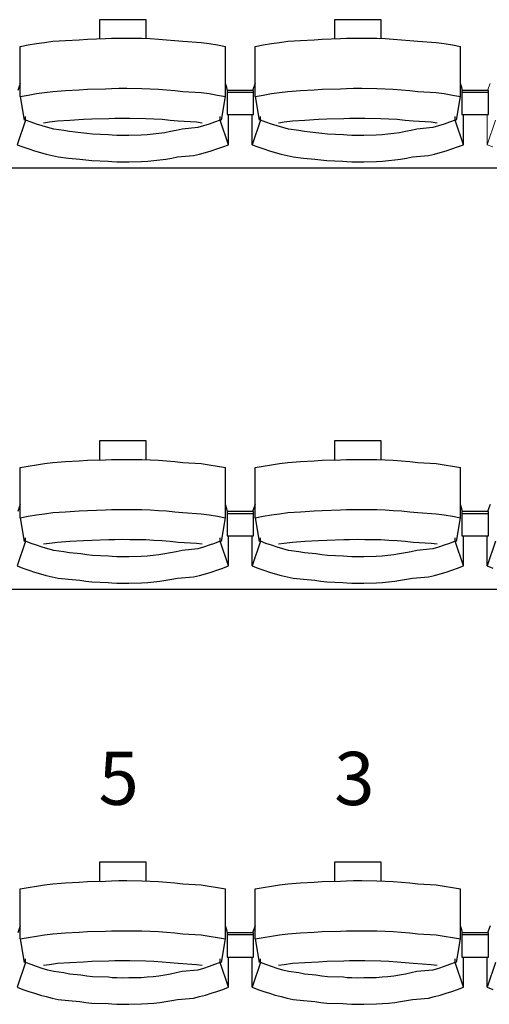
# Model space of a CAD drawing. Units: centimetres. Extents: x 72092237 to 72098967, y 14948484 to 14957031.
# Drawn here: x 72095767 to 72095873, y 14952369 to 14952591 of the extents above; entities that cross this region are included whole.
import ezdxf

# ---------------------------------------------------------------- set-up
doc = ezdxf.new("R2010")
doc.units = ezdxf.units.CM
doc.header["$LTSCALE"] = 50.8
doc.layers.add('Gradins', color=253, linetype='Continuous')
doc.styles.add('Trebuchet MS', font='Trebuchet MS.ttf')

# ---------------------------------------------------------------- blocks, each defined once
blk = doc.blocks.new('gradin')
for p, q in [((684.25, -376.5), (684.25, -380.8)), ((694.75, -376.5), (684.25, -376.5)), ((694.75, -380.74), (694.75, -376.5)), ((737.25, -376.5), (737.25, -380.8)), ((747.75, -376.5), (737.25, -376.5)), ((747.75, -380.74), (747.75, -376.5)), ((668.17, -382.19), (670.01, -381.89)), ((670.01, -381.89), (671.85, -381.62)), ((671.85, -381.62), (673.69, -381.38)), ((673.69, -381.38), (676.54, -381.18)), ((676.54, -381.18), (679.64, -381.01)), ((679.64, -381.01), (681.49, -380.87)), ((681.49, -380.87), (685.61, -380.77)), ((685.61, -380.77), (686.96, -380.7)), ((686.96, -380.7), (688.57, -380.67)), ((688.57, -380.67), (690.43, -380.67)), ((690.43, -380.67), (693.79, -380.7)), ((693.79, -380.7), (695.65, -380.77)), ((695.65, -380.77), (697.51, -380.87)), ((697.51, -380.87), (699.36, -381.01)), ((699.36, -381.01), (701.21, -381.18)), ((701.21, -381.18), (703.06, -381.38)), ((703.06, -381.38), (707.15, -381.62)), ((707.15, -381.62), (708.99, -381.89)), ((708.99, -381.89), (710.83, -382.19)), ((721.17, -382.19), (723.01, -381.89)), ((723.01, -381.89), (724.85, -381.62)), ((724.85, -381.62), (726.69, -381.38)), ((726.69, -381.38), (729.54, -381.18)), ((729.54, -381.18), (732.64, -381.01)), ((732.64, -381.01), (734.49, -380.87)), ((734.49, -380.87), (738.61, -380.77)), ((738.61, -380.77), (739.96, -380.7)), ((739.96, -380.7), (741.57, -380.67)), ((741.57, -380.67), (743.43, -380.67)), ((743.43, -380.67), (746.79, -380.7)), ((746.79, -380.7), (748.65, -380.77)), ((748.65, -380.77), (750.51, -380.87)), ((750.51, -380.87), (752.36, -381.01)), ((752.36, -381.01), (754.21, -381.18)), ((754.21, -381.18), (756.06, -381.38)), ((756.06, -381.38), (760.15, -381.62)), ((760.15, -381.62), (761.99, -381.89)), ((761.99, -381.89), (763.83, -382.19)), ((666.34, -382.53), (668.17, -382.19)), ((666.34, -393.83), (666.34, -382.53)), ((710.83, -382.19), (712.66, -382.53)), ((712.66, -393.83), (712.66, -382.53)), ((719.34, -382.53), (721.17, -382.19)), ((719.34, -393.83), (719.34, -382.53)), ((763.83, -382.19), (765.66, -382.53)), ((765.66, -393.83), (765.66, -382.53)), ((666.34, -390.86), (665.78, -392.44)), ((670.01, -393.18), (671.85, -392.91)), ((671.85, -392.91), (673.69, -392.68)), ((673.69, -392.68), (676.54, -392.47)), ((676.54, -392.47), (679.64, -392.3)), ((679.64, -392.3), (681.49, -392.17)), ((681.49, -392.17), (685.61, -392.07)), ((685.61, -392.07), (686.96, -392)), ((686.96, -392), (688.57, -391.97)), ((688.57, -391.97), (690.43, -391.97)), ((690.43, -391.97), (693.79, -392)), ((693.79, -392), (695.65, -392.07)), ((695.65, -392.07), (697.51, -392.17)), ((697.51, -392.17), (699.36, -392.3)), ((699.36, -392.3), (701.21, -392.47)), ((701.21, -392.47), (703.06, -392.68)), ((703.06, -392.68), (707.15, -392.91)), ((707.15, -392.91), (708.99, -393.18)), ((712.99, -391.8), (712.66, -390.86)), ((713.11, -392.51), (712.99, -391.8)), ((713, -392.44), (713, -397.91)), ((719, -392.44), (713, -392.44)), ((713, -392.44), (713, -397.91)), ((719, -392.44), (713, -392.44)), ((719, -392.91), (713, -392.91)), ((719, -392.91), (713, -392.91)), ((719.34, -390.86), (718.78, -392.44)), ((719, -397.91), (719, -392.44)), ((719, -397.91), (719, -392.44)), ((723.01, -393.18), (724.85, -392.91)), ((724.85, -392.91), (726.69, -392.68)), ((726.69, -392.68), (729.54, -392.47)), ((729.54, -392.47), (732.64, -392.3)), ((732.64, -392.3), (734.49, -392.17)), ((734.49, -392.17), (738.61, -392.07)), ((738.61, -392.07), (739.96, -392)), ((739.96, -392), (741.57, -391.97)), ((741.57, -391.97), (743.43, -391.97)), ((743.43, -391.97), (746.79, -392)), ((746.79, -392), (748.65, -392.07)), ((748.65, -392.07), (750.51, -392.17)), ((750.51, -392.17), (752.36, -392.3)), ((752.36, -392.3), (754.21, -392.47)), ((754.21, -392.47), (756.06, -392.68)), ((756.06, -392.68), (760.15, -392.91)), ((760.15, -392.91), (761.99, -393.18)), ((765.99, -391.8), (765.66, -390.86)), ((766.11, -392.51), (765.99, -391.8)), ((766, -392.44), (766, -397.91)), ((772, -392.44), (766, -392.44)), ((772, -392.91), (766, -392.91)), ((772, -397.91), (772, -392.44)), ((666.34, -393.83), (668.17, -393.49)), ((666.34, -393.83), (667.25, -399.16)), ((668.17, -393.49), (670.01, -393.18)), ((708.99, -393.18), (710.83, -393.49)), ((710.83, -393.49), (712.66, -393.83)), ((711.75, -399.16), (712.66, -393.83)), ((719.34, -393.83), (721.17, -393.49)), ((719.34, -393.83), (720.25, -399.16)), ((721.17, -393.49), (723.01, -393.18)), ((761.99, -393.18), (763.83, -393.49)), ((763.83, -393.49), (765.66, -393.83)), ((764.75, -399.16), (765.66, -393.83)), ((667.53, -399.13), (665.68, -404.69)), ((667.53, -399.13), (667.53, -398.34)), ((668.79, -399.61), (667.53, -399.13)), ((670.05, -400.05), (668.79, -399.61)), ((671.61, -399.74), (672.92, -399.55)), ((672.92, -399.55), (674.74, -399.32)), ((674.74, -399.32), (677.57, -399.13)), ((677.57, -399.13), (680.65, -398.97)), ((680.65, -398.97), (682.49, -398.85)), ((682.49, -398.85), (686.33, -398.76)), ((686.33, -398.76), (687.66, -398.7)), ((687.66, -398.7), (689.5, -398.69)), ((689.5, -398.69), (691.09, -398.7)), ((691.09, -398.7), (694.68, -398.76)), ((694.68, -398.76), (696.51, -398.85)), ((696.51, -398.85), (698.35, -398.97)), ((698.35, -398.97), (700.18, -399.13)), ((700.18, -399.13), (702.01, -399.32)), ((702.01, -399.32), (706.08, -399.55)), ((706.08, -399.55), (707.39, -399.74)), ((710.21, -399.61), (708.95, -400.05)), ((711.47, -399.13), (710.21, -399.61)), ((711.47, -399.13), (711.47, -398.34)), ((713.32, -404.69), (711.47, -399.13)), ((713, -397.91), (719, -397.91)), ((713, -397.91), (719, -397.91)), ((713.32, -404.69), (713.32, -397.91)), ((718.68, -404.69), (718.68, -397.91)), ((720.53, -399.13), (718.68, -404.69)), ((720.53, -399.13), (720.53, -398.34)), ((721.79, -399.61), (720.53, -399.13)), ((723.05, -400.05), (721.79, -399.61)), ((724.61, -399.74), (725.92, -399.55)), ((725.92, -399.55), (727.74, -399.32)), ((727.74, -399.32), (730.57, -399.13)), ((730.57, -399.13), (733.65, -398.97)), ((733.65, -398.97), (735.49, -398.85)), ((735.49, -398.85), (739.33, -398.76)), ((739.33, -398.76), (740.66, -398.7)), ((740.66, -398.7), (742.5, -398.69)), ((742.5, -398.69), (744.09, -398.7)), ((744.09, -398.7), (747.68, -398.76)), ((747.68, -398.76), (749.51, -398.85)), ((749.51, -398.85), (751.35, -398.97)), ((751.35, -398.97), (753.18, -399.13)), ((753.18, -399.13), (755.01, -399.32)), ((755.01, -399.32), (759.08, -399.55)), ((759.08, -399.55), (760.39, -399.74)), ((763.21, -399.61), (761.95, -400.05)), ((764.47, -399.13), (763.21, -399.61)), ((764.47, -399.13), (764.47, -398.34)), ((766.32, -404.69), (764.47, -399.13)), ((766, -397.91), (772, -397.91)), ((766.32, -404.69), (766.32, -397.91)), ((671.32, -400.46), (670.05, -400.05)), ((672.6, -400.84), (671.32, -400.46)), ((673.9, -401.18), (672.6, -400.84)), ((676.19, -401.48), (673.9, -401.18)), ((677.5, -401.75), (676.19, -401.48)), ((680.06, -401.99), (677.5, -401.75)), ((700.25, -401.75), (698.94, -401.99)), ((701.56, -401.48), (700.25, -401.75)), ((702.85, -401.18), (701.56, -401.48)), ((706.4, -400.84), (702.85, -401.18)), ((707.68, -400.46), (706.4, -400.84)), ((708.95, -400.05), (707.68, -400.46)), ((724.32, -400.46), (723.05, -400.05)), ((725.6, -400.84), (724.32, -400.46)), ((726.9, -401.18), (725.6, -400.84)), ((729.19, -401.48), (726.9, -401.18)), ((730.5, -401.75), (729.19, -401.48)), ((733.06, -401.99), (730.5, -401.75)), ((753.25, -401.75), (751.94, -401.99)), ((754.56, -401.48), (753.25, -401.75)), ((755.85, -401.18), (754.56, -401.48)), ((759.4, -400.84), (755.85, -401.18)), ((760.68, -400.46), (759.4, -400.84)), ((761.95, -400.05), (760.68, -400.46)), ((681.37, -402.19), (680.06, -401.99)), ((682.69, -402.35), (681.37, -402.19)), ((686.27, -402.48), (682.69, -402.35)), ((687.1, -402.57), (686.27, -402.48)), ((688.17, -402.62), (687.1, -402.57)), ((689.5, -402.64), (688.17, -402.62)), ((690.83, -402.62), (689.5, -402.64)), ((693.66, -402.57), (690.83, -402.62)), ((694.99, -402.48), (693.66, -402.57)), ((696.31, -402.35), (694.99, -402.48)), ((697.63, -402.19), (696.31, -402.35)), ((698.94, -401.99), (697.63, -402.19)), ((734.37, -402.19), (733.06, -401.99)), ((735.69, -402.35), (734.37, -402.19)), ((739.27, -402.48), (735.69, -402.35)), ((740.1, -402.57), (739.27, -402.48)), ((741.17, -402.62), (740.1, -402.57)), ((742.5, -402.64), (741.17, -402.62)), ((743.83, -402.62), (742.5, -402.64)), ((746.66, -402.57), (743.83, -402.62)), ((747.99, -402.48), (746.66, -402.57)), ((749.31, -402.35), (747.99, -402.48)), ((750.63, -402.19), (749.31, -402.35)), ((751.94, -401.99), (750.63, -402.19)), ((665.68, -404.69), (666.97, -405.19)), ((666.97, -405.19), (668.27, -405.65)), ((668.27, -405.65), (669.57, -406.08)), ((669.57, -406.08), (670.89, -406.47)), ((708.11, -406.47), (709.43, -406.08)), ((709.43, -406.08), (710.73, -405.65)), ((710.73, -405.65), (712.03, -405.19)), ((712.03, -405.19), (713.32, -404.69)), ((718.68, -404.69), (719.97, -405.19)), ((719.97, -405.19), (721.27, -405.65)), ((721.27, -405.65), (722.57, -406.08)), ((722.57, -406.08), (723.89, -406.47)), ((761.11, -406.47), (762.43, -406.08)), ((762.43, -406.08), (763.73, -405.65)), ((763.73, -405.65), (765.03, -405.19)), ((765.03, -405.19), (766.32, -404.69)), ((670.89, -406.47), (672.22, -406.83)), ((672.22, -406.83), (673.55, -407.16)), ((673.55, -407.16), (674.89, -407.45)), ((674.89, -407.45), (677.23, -407.71)), ((677.23, -407.71), (679.83, -407.94)), ((679.83, -407.94), (681.18, -408.13)), ((681.18, -408.13), (682.54, -408.29)), ((682.54, -408.29), (686.16, -408.41)), ((686.16, -408.41), (687.02, -408.49)), ((687.02, -408.49), (688.13, -408.55)), ((688.13, -408.55), (689.5, -408.56)), ((689.5, -408.56), (690.87, -408.55)), ((690.87, -408.55), (693.74, -408.49)), ((693.74, -408.49), (695.1, -408.41)), ((695.1, -408.41), (696.46, -408.29)), ((696.46, -408.29), (697.82, -408.13)), ((697.82, -408.13), (699.17, -407.94)), ((699.17, -407.94), (700.52, -407.71)), ((700.52, -407.71), (701.86, -407.45)), ((701.86, -407.45), (705.45, -407.16)), ((705.45, -407.16), (706.78, -406.83)), ((706.78, -406.83), (708.11, -406.47)), ((723.89, -406.47), (725.22, -406.83)), ((725.22, -406.83), (726.55, -407.16)), ((726.55, -407.16), (727.89, -407.45)), ((727.89, -407.45), (730.23, -407.71)), ((730.23, -407.71), (732.83, -407.94)), ((732.83, -407.94), (734.18, -408.13)), ((734.18, -408.13), (735.54, -408.29)), ((735.54, -408.29), (739.16, -408.41)), ((739.16, -408.41), (740.02, -408.49)), ((740.02, -408.49), (741.13, -408.55)), ((741.13, -408.55), (742.5, -408.56)), ((742.5, -408.56), (743.87, -408.55)), ((743.87, -408.55), (746.74, -408.49)), ((746.74, -408.49), (748.1, -408.41)), ((748.1, -408.41), (749.46, -408.29)), ((749.46, -408.29), (750.82, -408.13)), ((750.82, -408.13), (752.17, -407.94)), ((752.17, -407.94), (753.52, -407.71)), ((753.52, -407.71), (754.86, -407.45)), ((754.86, -407.45), (758.45, -407.16)), ((758.45, -407.16), (759.78, -406.83)), ((759.78, -406.83), (761.11, -406.47)), ((1658, -410), (-14, -410)), ((684.25, -471.5), (684.25, -475.8)), ((694.75, -471.5), (684.25, -471.5)), ((694.75, -475.74), (694.75, -471.5)), ((737.25, -471.5), (737.25, -475.8)), ((747.75, -471.5), (737.25, -471.5)), ((747.75, -475.74), (747.75, -471.5)), ((666.34, -477.53), (668.17, -477.19)), ((668.17, -477.19), (670.01, -476.89)), ((670.01, -476.89), (671.85, -476.62)), ((671.85, -476.62), (673.69, -476.38)), ((673.69, -476.38), (676.54, -476.18)), ((676.54, -476.18), (679.64, -476.01)), ((679.64, -476.01), (681.49, -475.87)), ((681.49, -475.87), (685.61, -475.77)), ((685.61, -475.77), (686.96, -475.7)), ((686.96, -475.7), (688.57, -475.67)), ((688.57, -475.67), (690.43, -475.67)), ((690.43, -475.67), (693.79, -475.7)), ((693.79, -475.7), (695.65, -475.77)), ((695.65, -475.77), (697.51, -475.87)), ((697.51, -475.87), (699.36, -476.01)), ((699.36, -476.01), (701.21, -476.18)), ((701.21, -476.18), (703.06, -476.38)), ((703.06, -476.38), (707.15, -476.62)), ((707.15, -476.62), (708.99, -476.89)), ((708.99, -476.89), (710.83, -477.19)), ((710.83, -477.19), (712.66, -477.53)), ((719.34, -477.53), (721.17, -477.19)), ((721.17, -477.19), (723.01, -476.89)), ((723.01, -476.89), (724.85, -476.62)), ((724.85, -476.62), (726.69, -476.38)), ((726.69, -476.38), (729.54, -476.18)), ((729.54, -476.18), (732.64, -476.01)), ((732.64, -476.01), (734.49, -475.87)), ((734.49, -475.87), (738.61, -475.77)), ((738.61, -475.77), (739.96, -475.7)), ((739.96, -475.7), (741.57, -475.67)), ((741.57, -475.67), (743.43, -475.67)), ((743.43, -475.67), (746.79, -475.7)), ((746.79, -475.7), (748.65, -475.77)), ((748.65, -475.77), (750.51, -475.87)), ((750.51, -475.87), (752.36, -476.01)), ((752.36, -476.01), (754.21, -476.18)), ((754.21, -476.18), (756.06, -476.38)), ((756.06, -476.38), (760.15, -476.62)), ((760.15, -476.62), (761.99, -476.89)), ((761.99, -476.89), (763.83, -477.19)), ((763.83, -477.19), (765.66, -477.53)), ((666.34, -488.83), (666.34, -477.53)), ((712.66, -488.83), (712.66, -477.53)), ((719.34, -488.83), (719.34, -477.53)), ((765.66, -488.83), (765.66, -477.53)), ((666.34, -485.86), (665.78, -487.44)), ((712.99, -486.8), (712.66, -485.86)), ((719.34, -485.86), (718.78, -487.44)), ((765.99, -486.8), (765.66, -485.86)), ((772.34, -485.86), (771.78, -487.44)), ((666.34, -488.83), (668.17, -488.49)), ((668.17, -488.49), (670.01, -488.18)), ((670.01, -488.18), (671.85, -487.91)), ((671.85, -487.91), (673.69, -487.68)), ((673.69, -487.68), (676.54, -487.47)), ((676.54, -487.47), (679.64, -487.3)), ((679.64, -487.3), (681.49, -487.17)), ((681.49, -487.17), (685.61, -487.07)), ((685.61, -487.07), (686.96, -487)), ((686.96, -487), (688.57, -486.97)), ((688.57, -486.97), (690.43, -486.97)), ((690.43, -486.97), (693.79, -487)), ((693.79, -487), (695.65, -487.07)), ((695.65, -487.07), (697.51, -487.17)), ((697.51, -487.17), (699.36, -487.3)), ((699.36, -487.3), (701.21, -487.47)), ((701.21, -487.47), (703.06, -487.68)), ((703.06, -487.68), (707.15, -487.91)), ((707.15, -487.91), (708.99, -488.18)), ((708.99, -488.18), (710.83, -488.49)), ((710.83, -488.49), (712.66, -488.83)), ((713.11, -487.51), (712.99, -486.8)), ((713, -487.44), (713, -492.91)), ((719, -487.44), (713, -487.44)), ((713, -487.44), (713, -492.91)), ((719, -487.44), (713, -487.44)), ((719, -487.91), (713, -487.91)), ((719, -487.91), (713, -487.91)), ((719, -492.91), (719, -487.44)), ((719, -492.91), (719, -487.44)), ((719.34, -488.83), (721.17, -488.49)), ((721.17, -488.49), (723.01, -488.18)), ((723.01, -488.18), (724.85, -487.91)), ((724.85, -487.91), (726.69, -487.68)), ((726.69, -487.68), (729.54, -487.47)), ((729.54, -487.47), (732.64, -487.3)), ((732.64, -487.3), (734.49, -487.17)), ((734.49, -487.17), (738.61, -487.07)), ((738.61, -487.07), (739.96, -487)), ((739.96, -487), (741.57, -486.97)), ((741.57, -486.97), (743.43, -486.97)), ((743.43, -486.97), (746.79, -487)), ((746.79, -487), (748.65, -487.07)), ((748.65, -487.07), (750.51, -487.17)), ((750.51, -487.17), (752.36, -487.3)), ((752.36, -487.3), (754.21, -487.47)), ((754.21, -487.47), (756.06, -487.68)), ((756.06, -487.68), (760.15, -487.91)), ((760.15, -487.91), (761.99, -488.18)), ((761.99, -488.18), (763.83, -488.49)), ((763.83, -488.49), (765.66, -488.83)), ((766.11, -487.51), (765.99, -486.8)), ((766, -487.44), (766, -492.91)), ((772, -487.44), (766, -487.44)), ((766, -487.44), (766, -492.91)), ((772, -487.44), (766, -487.44)), ((772, -487.91), (766, -487.91)), ((772, -487.91), (766, -487.91)), ((772, -492.91), (772, -487.44)), ((772, -492.91), (772, -487.44)), ((666.34, -488.83), (667.25, -494.16)), ((711.75, -494.16), (712.66, -488.83)), ((719.34, -488.83), (720.25, -494.16)), ((764.75, -494.16), (765.66, -488.83)), ((713, -492.91), (719, -492.91)), ((713, -492.91), (719, -492.91)), ((713.32, -499.69), (713.32, -492.91)), ((718.68, -499.69), (718.68, -492.91)), ((766, -492.91), (772, -492.91)), ((766, -492.91), (772, -492.91)), ((766.32, -499.69), (766.32, -492.91)), ((771.68, -499.69), (771.68, -492.91)), ((667.53, -494.13), (665.68, -499.69)), ((667.53, -494.13), (667.53, -493.34)), ((668.79, -494.61), (667.53, -494.13)), ((670.05, -495.05), (668.79, -494.61)), ((671.32, -495.46), (670.05, -495.05)), ((671.61, -494.74), (672.92, -494.55)), ((672.92, -494.55), (674.74, -494.32)), ((674.74, -494.32), (677.57, -494.13)), ((677.57, -494.13), (680.65, -493.97)), ((680.65, -493.97), (682.49, -493.85)), ((682.49, -493.85), (686.33, -493.76)), ((686.33, -493.76), (687.66, -493.7)), ((687.66, -493.7), (689.5, -493.69)), ((689.5, -493.69), (691.09, -493.7)), ((691.09, -493.7), (694.68, -493.76)), ((694.68, -493.76), (696.51, -493.85)), ((696.51, -493.85), (698.35, -493.97)), ((698.35, -493.97), (700.18, -494.13)), ((700.18, -494.13), (702.01, -494.32)), ((702.01, -494.32), (706.08, -494.55)), ((706.08, -494.55), (707.39, -494.74)), ((708.95, -495.05), (707.68, -495.46)), ((710.21, -494.61), (708.95, -495.05)), ((711.47, -494.13), (710.21, -494.61)), ((711.47, -494.13), (711.47, -493.34)), ((713.32, -499.69), (711.47, -494.13)), ((720.53, -494.13), (718.68, -499.69)), ((720.53, -494.13), (720.53, -493.34)), ((721.79, -494.61), (720.53, -494.13)), ((723.05, -495.05), (721.79, -494.61)), ((724.32, -495.46), (723.05, -495.05)), ((724.61, -494.74), (725.92, -494.55)), ((725.92, -494.55), (727.74, -494.32)), ((727.74, -494.32), (730.57, -494.13)), ((730.57, -494.13), (733.65, -493.97)), ((733.65, -493.97), (735.49, -493.85)), ((735.49, -493.85), (739.33, -493.76)), ((739.33, -493.76), (740.66, -493.7)), ((740.66, -493.7), (742.5, -493.69)), ((742.5, -493.69), (744.09, -493.7)), ((744.09, -493.7), (747.68, -493.76)), ((747.68, -493.76), (749.51, -493.85)), ((749.51, -493.85), (751.35, -493.97)), ((751.35, -493.97), (753.18, -494.13)), ((753.18, -494.13), (755.01, -494.32)), ((755.01, -494.32), (759.08, -494.55)), ((759.08, -494.55), (760.39, -494.74)), ((761.95, -495.05), (760.68, -495.46)), ((763.21, -494.61), (761.95, -495.05)), ((764.47, -494.13), (763.21, -494.61)), ((764.47, -494.13), (764.47, -493.34)), ((766.32, -499.69), (764.47, -494.13)), ((773.53, -494.13), (771.68, -499.69)), ((672.6, -495.84), (671.32, -495.46)), ((673.9, -496.18), (672.6, -495.84)), ((676.19, -496.48), (673.9, -496.18)), ((677.5, -496.75), (676.19, -496.48)), ((680.06, -496.99), (677.5, -496.75)), ((681.37, -497.19), (680.06, -496.99)), ((682.69, -497.35), (681.37, -497.19)), ((686.27, -497.48), (682.69, -497.35)), ((696.31, -497.35), (694.99, -497.48)), ((697.63, -497.19), (696.31, -497.35)), ((698.94, -496.99), (697.63, -497.19)), ((700.25, -496.75), (698.94, -496.99)), ((701.56, -496.48), (700.25, -496.75)), ((702.85, -496.18), (701.56, -496.48)), ((706.4, -495.84), (702.85, -496.18)), ((707.68, -495.46), (706.4, -495.84)), ((725.6, -495.84), (724.32, -495.46)), ((726.9, -496.18), (725.6, -495.84)), ((729.19, -496.48), (726.9, -496.18)), ((730.5, -496.75), (729.19, -496.48)), ((733.06, -496.99), (730.5, -496.75)), ((734.37, -497.19), (733.06, -496.99)), ((735.69, -497.35), (734.37, -497.19)), ((739.27, -497.48), (735.69, -497.35)), ((749.31, -497.35), (747.99, -497.48)), ((750.63, -497.19), (749.31, -497.35)), ((751.94, -496.99), (750.63, -497.19)), ((753.25, -496.75), (751.94, -496.99)), ((754.56, -496.48), (753.25, -496.75)), ((755.85, -496.18), (754.56, -496.48)), ((759.4, -495.84), (755.85, -496.18)), ((760.68, -495.46), (759.4, -495.84)), ((687.1, -497.57), (686.27, -497.48)), ((688.17, -497.62), (687.1, -497.57)), ((689.5, -497.64), (688.17, -497.62)), ((690.83, -497.62), (689.5, -497.64)), ((693.66, -497.57), (690.83, -497.62)), ((694.99, -497.48), (693.66, -497.57)), ((740.1, -497.57), (739.27, -497.48)), ((741.17, -497.62), (740.1, -497.57)), ((742.5, -497.64), (741.17, -497.62)), ((743.83, -497.62), (742.5, -497.64)), ((746.66, -497.57), (743.83, -497.62)), ((747.99, -497.48), (746.66, -497.57)), ((665.68, -499.69), (666.97, -500.19)), ((666.97, -500.19), (668.27, -500.65)), ((668.27, -500.65), (669.57, -501.08)), ((669.57, -501.08), (670.89, -501.47)), ((670.89, -501.47), (672.22, -501.83)), ((672.22, -501.83), (673.55, -502.16)), ((705.45, -502.16), (706.78, -501.83)), ((706.78, -501.83), (708.11, -501.47)), ((708.11, -501.47), (709.43, -501.08)), ((709.43, -501.08), (710.73, -500.65)), ((710.73, -500.65), (712.03, -500.19)), ((712.03, -500.19), (713.32, -499.69)), ((718.68, -499.69), (719.97, -500.19)), ((719.97, -500.19), (721.27, -500.65)), ((721.27, -500.65), (722.57, -501.08)), ((722.57, -501.08), (723.89, -501.47)), ((723.89, -501.47), (725.22, -501.83)), ((725.22, -501.83), (726.55, -502.16)), ((758.45, -502.16), (759.78, -501.83)), ((759.78, -501.83), (761.11, -501.47)), ((761.11, -501.47), (762.43, -501.08)), ((762.43, -501.08), (763.73, -500.65)), ((763.73, -500.65), (765.03, -500.19)), ((765.03, -500.19), (766.32, -499.69)), ((771.68, -499.69), (772.97, -500.19)), ((673.55, -502.16), (674.89, -502.45)), ((674.89, -502.45), (677.23, -502.71)), ((677.23, -502.71), (679.83, -502.94)), ((679.83, -502.94), (681.18, -503.13)), ((681.18, -503.13), (682.54, -503.29)), ((682.54, -503.29), (686.16, -503.41)), ((686.16, -503.41), (687.02, -503.49)), ((687.02, -503.49), (688.13, -503.55)), ((688.13, -503.55), (689.5, -503.56)), ((689.5, -503.56), (690.87, -503.55)), ((690.87, -503.55), (693.74, -503.49)), ((693.74, -503.49), (695.1, -503.41)), ((695.1, -503.41), (696.46, -503.29)), ((696.46, -503.29), (697.82, -503.13)), ((697.82, -503.13), (699.17, -502.94)), ((699.17, -502.94), (700.52, -502.71)), ((700.52, -502.71), (701.86, -502.45)), ((701.86, -502.45), (705.45, -502.16)), ((726.55, -502.16), (727.89, -502.45)), ((727.89, -502.45), (730.23, -502.71)), ((730.23, -502.71), (732.83, -502.94)), ((732.83, -502.94), (734.18, -503.13)), ((734.18, -503.13), (735.54, -503.29)), ((735.54, -503.29), (739.16, -503.41)), ((739.16, -503.41), (740.02, -503.49)), ((740.02, -503.49), (741.13, -503.55)), ((741.13, -503.55), (742.5, -503.56)), ((742.5, -503.56), (743.87, -503.55)), ((743.87, -503.55), (746.74, -503.49)), ((746.74, -503.49), (748.1, -503.41)), ((748.1, -503.41), (749.46, -503.29)), ((749.46, -503.29), (750.82, -503.13)), ((750.82, -503.13), (752.17, -502.94)), ((752.17, -502.94), (753.52, -502.71)), ((753.52, -502.71), (754.86, -502.45)), ((754.86, -502.45), (758.45, -502.16)), ((1658, -505), (-14, -505)), ((684.25, -566.5), (684.25, -570.8)), ((694.75, -566.5), (684.25, -566.5)), ((694.75, -570.74), (694.75, -566.5)), ((737.25, -566.5), (737.25, -570.8)), ((747.75, -566.5), (737.25, -566.5)), ((747.75, -570.74), (747.75, -566.5)), ((686.96, -570.7), (688.57, -570.67)), ((688.57, -570.67), (690.43, -570.67)), ((690.43, -570.67), (693.79, -570.7)), ((739.96, -570.7), (741.57, -570.67)), ((741.57, -570.67), (743.43, -570.67)), ((743.43, -570.67), (746.79, -570.7)), ((666.34, -572.53), (668.17, -572.19)), ((666.34, -583.83), (666.34, -572.53)), ((668.17, -572.19), (670.01, -571.89)), ((670.01, -571.89), (671.85, -571.62)), ((671.85, -571.62), (673.69, -571.38)), ((673.69, -571.38), (676.54, -571.18)), ((676.54, -571.18), (679.64, -571.01)), ((679.64, -571.01), (681.49, -570.87)), ((681.49, -570.87), (685.61, -570.77)), ((685.61, -570.77), (686.96, -570.7)), ((693.79, -570.7), (695.65, -570.77)), ((695.65, -570.77), (697.51, -570.87)), ((697.51, -570.87), (699.36, -571.01)), ((699.36, -571.01), (701.21, -571.18)), ((701.21, -571.18), (703.06, -571.38)), ((703.06, -571.38), (707.15, -571.62)), ((707.15, -571.62), (708.99, -571.89)), ((708.99, -571.89), (710.83, -572.19)), ((710.83, -572.19), (712.66, -572.53)), ((712.66, -583.83), (712.66, -572.53)), ((719.34, -572.53), (721.17, -572.19)), ((719.34, -583.83), (719.34, -572.53)), ((721.17, -572.19), (723.01, -571.89)), ((723.01, -571.89), (724.85, -571.62)), ((724.85, -571.62), (726.69, -571.38)), ((726.69, -571.38), (729.54, -571.18)), ((729.54, -571.18), (732.64, -571.01)), ((732.64, -571.01), (734.49, -570.87)), ((734.49, -570.87), (738.61, -570.77)), ((738.61, -570.77), (739.96, -570.7)), ((746.79, -570.7), (748.65, -570.77)), ((748.65, -570.77), (750.51, -570.87)), ((750.51, -570.87), (752.36, -571.01)), ((752.36, -571.01), (754.21, -571.18)), ((754.21, -571.18), (756.06, -571.38)), ((756.06, -571.38), (760.15, -571.62)), ((760.15, -571.62), (761.99, -571.89)), ((761.99, -571.89), (763.83, -572.19)), ((763.83, -572.19), (765.66, -572.53)), ((765.66, -583.83), (765.66, -572.53)), ((666.34, -580.86), (665.78, -582.44)), ((712.99, -581.8), (712.66, -580.86)), ((713.11, -582.51), (712.99, -581.8)), ((719.34, -580.86), (718.78, -582.44)), ((765.99, -581.8), (765.66, -580.86)), ((766.11, -582.51), (765.99, -581.8)), ((772.34, -580.86), (771.78, -582.44)), ((666.34, -583.83), (668.17, -583.49)), ((666.34, -583.83), (667.25, -589.16)), ((668.17, -583.49), (670.01, -583.18)), ((670.01, -583.18), (671.85, -582.91)), ((671.85, -582.91), (673.69, -582.68)), ((673.69, -582.68), (676.54, -582.47)), ((676.54, -582.47), (679.64, -582.3)), ((679.64, -582.3), (681.49, -582.17)), ((681.49, -582.17), (685.61, -582.07)), ((685.61, -582.07), (686.96, -582)), ((686.96, -582), (688.57, -581.97)), ((688.57, -581.97), (690.43, -581.97)), ((690.43, -581.97), (693.79, -582)), ((693.79, -582), (695.65, -582.07)), ((695.65, -582.07), (697.51, -582.17)), ((697.51, -582.17), (699.36, -582.3)), ((699.36, -582.3), (701.21, -582.47)), ((701.21, -582.47), (703.06, -582.68)), ((703.06, -582.68), (707.15, -582.91)), ((707.15, -582.91), (708.99, -583.18)), ((708.99, -583.18), (710.83, -583.49)), ((710.83, -583.49), (712.66, -583.83)), ((711.75, -589.16), (712.66, -583.83)), ((713, -582.44), (713, -587.91)), ((719, -582.44), (713, -582.44)), ((713, -582.44), (713, -587.91)), ((719, -582.44), (713, -582.44)), ((719, -582.91), (713, -582.91)), ((719, -582.91), (713, -582.91)), ((719, -587.91), (719, -582.44)), ((719, -587.91), (719, -582.44)), ((719.34, -583.83), (721.17, -583.49)), ((719.34, -583.83), (720.25, -589.16)), ((721.17, -583.49), (723.01, -583.18)), ((723.01, -583.18), (724.85, -582.91)), ((724.85, -582.91), (726.69, -582.68)), ((726.69, -582.68), (729.54, -582.47)), ((729.54, -582.47), (732.64, -582.3)), ((732.64, -582.3), (734.49, -582.17)), ((734.49, -582.17), (738.61, -582.07)), ((738.61, -582.07), (739.96, -582)), ((739.96, -582), (741.57, -581.97)), ((741.57, -581.97), (743.43, -581.97)), ((743.43, -581.97), (746.79, -582)), ((746.79, -582), (748.65, -582.07)), ((748.65, -582.07), (750.51, -582.17)), ((750.51, -582.17), (752.36, -582.3)), ((752.36, -582.3), (754.21, -582.47)), ((754.21, -582.47), (756.06, -582.68)), ((756.06, -582.68), (760.15, -582.91)), ((760.15, -582.91), (761.99, -583.18)), ((761.99, -583.18), (763.83, -583.49)), ((763.83, -583.49), (765.66, -583.83)), ((764.75, -589.16), (765.66, -583.83)), ((766, -582.44), (766, -587.91)), ((772, -582.44), (766, -582.44)), ((766, -582.44), (766, -587.91)), ((772, -582.44), (766, -582.44)), ((772, -582.91), (766, -582.91)), ((772, -582.91), (766, -582.91)), ((772, -587.91), (772, -582.44)), ((772, -587.91), (772, -582.44)), ((667.53, -589.13), (667.53, -588.34)), ((711.47, -589.13), (711.47, -588.34)), ((713, -587.91), (719, -587.91)), ((713, -587.91), (719, -587.91)), ((713.32, -594.69), (713.32, -587.91)), ((718.68, -594.69), (718.68, -587.91)), ((720.53, -589.13), (720.53, -588.34)), ((764.47, -589.13), (764.47, -588.34)), ((766, -587.91), (772, -587.91)), ((766, -587.91), (772, -587.91)), ((766.32, -594.69), (766.32, -587.91)), ((771.68, -594.69), (771.68, -587.91)), ((667.53, -589.13), (665.68, -594.69)), ((668.79, -589.61), (667.53, -589.13)), ((670.05, -590.05), (668.79, -589.61)), ((671.32, -590.46), (670.05, -590.05)), ((672.6, -590.84), (671.32, -590.46)), ((671.61, -589.74), (672.92, -589.55)), ((672.92, -589.55), (674.74, -589.32)), ((674.74, -589.32), (677.57, -589.13)), ((677.57, -589.13), (680.65, -588.97)), ((680.65, -588.97), (682.49, -588.85)), ((682.49, -588.85), (686.33, -588.76)), ((686.33, -588.76), (687.66, -588.7)), ((687.66, -588.7), (689.5, -588.69)), ((689.5, -588.69), (691.09, -588.7)), ((691.09, -588.7), (694.68, -588.76)), ((694.68, -588.76), (696.51, -588.85)), ((696.51, -588.85), (698.35, -588.97)), ((698.35, -588.97), (700.18, -589.13)), ((700.18, -589.13), (702.01, -589.32)), ((702.01, -589.32), (706.08, -589.55)), ((706.08, -589.55), (707.39, -589.74)), ((707.68, -590.46), (706.4, -590.84)), ((708.95, -590.05), (707.68, -590.46)), ((710.21, -589.61), (708.95, -590.05)), ((711.47, -589.13), (710.21, -589.61)), ((713.32, -594.69), (711.47, -589.13)), ((720.53, -589.13), (718.68, -594.69)), ((721.79, -589.61), (720.53, -589.13)), ((723.05, -590.05), (721.79, -589.61)), ((724.32, -590.46), (723.05, -590.05)), ((725.6, -590.84), (724.32, -590.46)), ((724.61, -589.74), (725.92, -589.55)), ((725.92, -589.55), (727.74, -589.32)), ((727.74, -589.32), (730.57, -589.13)), ((730.57, -589.13), (733.65, -588.97)), ((733.65, -588.97), (735.49, -588.85)), ((735.49, -588.85), (739.33, -588.76)), ((739.33, -588.76), (740.66, -588.7)), ((740.66, -588.7), (742.5, -588.69)), ((742.5, -588.69), (744.09, -588.7)), ((744.09, -588.7), (747.68, -588.76)), ((747.68, -588.76), (749.51, -588.85)), ((749.51, -588.85), (751.35, -588.97)), ((751.35, -588.97), (753.18, -589.13)), ((753.18, -589.13), (755.01, -589.32)), ((755.01, -589.32), (759.08, -589.55)), ((759.08, -589.55), (760.39, -589.74)), ((760.68, -590.46), (759.4, -590.84)), ((761.95, -590.05), (760.68, -590.46)), ((763.21, -589.61), (761.95, -590.05)), ((764.47, -589.13), (763.21, -589.61)), ((766.32, -594.69), (764.47, -589.13)), ((773.53, -589.13), (771.68, -594.69)), ((673.9, -591.18), (672.6, -590.84)), ((676.19, -591.48), (673.9, -591.18)), ((677.5, -591.75), (676.19, -591.48)), ((680.06, -591.99), (677.5, -591.75)), ((681.37, -592.19), (680.06, -591.99)), ((682.69, -592.35), (681.37, -592.19)), ((686.27, -592.48), (682.69, -592.35)), ((687.1, -592.57), (686.27, -592.48)), ((688.17, -592.62), (687.1, -592.57)), ((689.5, -592.64), (688.17, -592.62)), ((690.83, -592.62), (689.5, -592.64)), ((693.66, -592.57), (690.83, -592.62)), ((694.99, -592.48), (693.66, -592.57)), ((696.31, -592.35), (694.99, -592.48)), ((697.63, -592.19), (696.31, -592.35)), ((698.94, -591.99), (697.63, -592.19)), ((700.25, -591.75), (698.94, -591.99)), ((701.56, -591.48), (700.25, -591.75)), ((702.85, -591.18), (701.56, -591.48)), ((706.4, -590.84), (702.85, -591.18)), ((726.9, -591.18), (725.6, -590.84)), ((729.19, -591.48), (726.9, -591.18)), ((730.5, -591.75), (729.19, -591.48)), ((733.06, -591.99), (730.5, -591.75)), ((734.37, -592.19), (733.06, -591.99)), ((735.69, -592.35), (734.37, -592.19)), ((739.27, -592.48), (735.69, -592.35)), ((740.1, -592.57), (739.27, -592.48)), ((741.17, -592.62), (740.1, -592.57)), ((742.5, -592.64), (741.17, -592.62)), ((743.83, -592.62), (742.5, -592.64)), ((746.66, -592.57), (743.83, -592.62)), ((747.99, -592.48), (746.66, -592.57)), ((749.31, -592.35), (747.99, -592.48)), ((750.63, -592.19), (749.31, -592.35)), ((751.94, -591.99), (750.63, -592.19)), ((753.25, -591.75), (751.94, -591.99)), ((754.56, -591.48), (753.25, -591.75)), ((755.85, -591.18), (754.56, -591.48)), ((759.4, -590.84), (755.85, -591.18)), ((665.68, -594.69), (666.97, -595.19)), ((712.03, -595.19), (713.32, -594.69)), ((718.68, -594.69), (719.97, -595.19)), ((765.03, -595.19), (766.32, -594.69)), ((771.68, -594.69), (772.97, -595.19)), ((666.97, -595.19), (668.27, -595.65)), ((668.27, -595.65), (669.57, -596.08)), ((669.57, -596.08), (670.89, -596.47)), ((670.89, -596.47), (672.22, -596.83)), ((672.22, -596.83), (673.55, -597.16)), ((673.55, -597.16), (674.89, -597.45)), ((701.86, -597.45), (705.45, -597.16)), ((705.45, -597.16), (706.78, -596.83)), ((706.78, -596.83), (708.11, -596.47)), ((708.11, -596.47), (709.43, -596.08)), ((709.43, -596.08), (710.73, -595.65)), ((710.73, -595.65), (712.03, -595.19)), ((719.97, -595.19), (721.27, -595.65)), ((721.27, -595.65), (722.57, -596.08)), ((722.57, -596.08), (723.89, -596.47)), ((723.89, -596.47), (725.22, -596.83)), ((725.22, -596.83), (726.55, -597.16)), ((726.55, -597.16), (727.89, -597.45)), ((754.86, -597.45), (758.45, -597.16)), ((758.45, -597.16), (759.78, -596.83)), ((759.78, -596.83), (761.11, -596.47)), ((761.11, -596.47), (762.43, -596.08)), ((762.43, -596.08), (763.73, -595.65)), ((763.73, -595.65), (765.03, -595.19)), ((674.89, -597.45), (677.23, -597.71)), ((677.23, -597.71), (679.83, -597.94)), ((679.83, -597.94), (681.18, -598.13)), ((681.18, -598.13), (682.54, -598.29)), ((682.54, -598.29), (686.16, -598.41)), ((686.16, -598.41), (687.02, -598.49)), ((687.02, -598.49), (688.13, -598.55)), ((688.13, -598.55), (689.5, -598.56)), ((689.5, -598.56), (690.87, -598.55)), ((690.87, -598.55), (693.74, -598.49)), ((693.74, -598.49), (695.1, -598.41)), ((695.1, -598.41), (696.46, -598.29)), ((696.46, -598.29), (697.82, -598.13)), ((697.82, -598.13), (699.17, -597.94)), ((699.17, -597.94), (700.52, -597.71)), ((700.52, -597.71), (701.86, -597.45)), ((727.89, -597.45), (730.23, -597.71)), ((730.23, -597.71), (732.83, -597.94)), ((732.83, -597.94), (734.18, -598.13)), ((734.18, -598.13), (735.54, -598.29)), ((735.54, -598.29), (739.16, -598.41)), ((739.16, -598.41), (740.02, -598.49)), ((740.02, -598.49), (741.13, -598.55)), ((741.13, -598.55), (742.5, -598.56)), ((742.5, -598.56), (743.87, -598.55)), ((743.87, -598.55), (746.74, -598.49)), ((746.74, -598.49), (748.1, -598.41)), ((748.1, -598.41), (749.46, -598.29)), ((749.46, -598.29), (750.82, -598.13)), ((750.82, -598.13), (752.17, -597.94)), ((752.17, -597.94), (753.52, -597.71)), ((753.52, -597.71), (754.86, -597.45))]:
    blk.add_line(p, q)
at = {"linetype": 'Continuous', "lineweight": 20}
for p, q in [((766, -392.44), (766, -397.91)), ((772, -392.44), (766, -392.44)), ((772, -392.91), (766, -392.91)), ((772.34, -390.86), (771.78, -392.44)), ((772, -397.91), (772, -392.44)), ((766, -397.91), (772, -397.91)), ((771.68, -404.69), (771.68, -397.91)), ((773.53, -399.13), (771.68, -404.69)), ((771.68, -404.69), (772.97, -405.19))]:
    blk.add_line(p, q, dxfattribs=at)
at = {"color": 7, "style": 'Trebuchet MS'}
for s, p in [('5', (684.02, -553.58)), ('3', (737.19, -553.63))]:
    blk.add_text(s, height=12, rotation=0.0014, dxfattribs=at).set_placement(p)

msp = doc.modelspace()

# ---------------------------------------------------------------- block references
at = {"layer": 'Gradins', "color": 4}
msp.add_blockref('gradin', (72095100.689, 14952967.171), dxfattribs=at)

doc.saveas('drawing.dxf')
